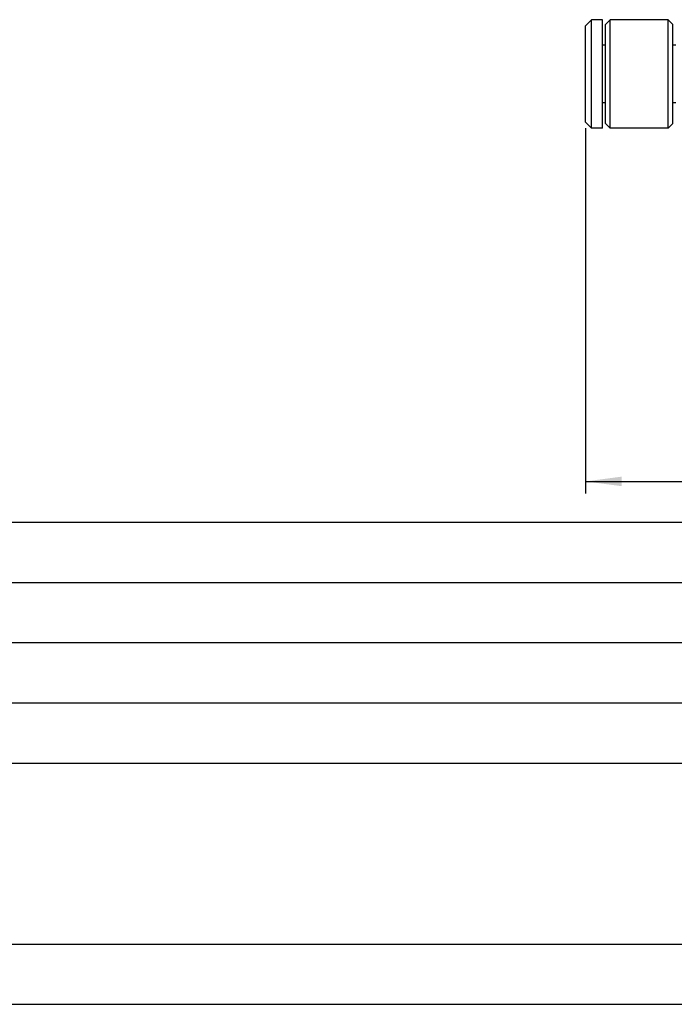
# Model space of a CAD drawing. Units: millimetres. Extents: x 0 to 297, y 0 to 210.
# Drawn here: x 146 to 200, y 0 to 82 of the extents above; entities that cross this region are included whole.
import ezdxf

# ---------------------------------------------------------------- set-up
doc = ezdxf.new("R2010")
doc.units = ezdxf.units.MM
doc.layers.add('1', color=7, linetype='Continuous')
doc.styles.add('CONVERTER_13', font='simplex.shx', dxfattribs={"width": 0.95})
doc.dimstyles.new('ME10_DIM_11', dxfattribs={"dimtxt": 3, "dimasz": 3, "dimexe": 1, "dimexo": 0.5, "dimgap": 2, "dimtad": 1, "dimzin": 12, "dimdsep": 46, "dimtxsty": 'CONVERTER_13', "dimsah": 1, "dimcen": 0.09, "dimclrd": 7, "dimclre": 7, "dimclrt": 7, "dimadec": 0, "dimazin": 0, "dimtfac": 1, "dimtdec": 4, "dimtix": 1, "dimtmove": 0, "dimatfit": 3, "dimfxl": 1, "dimtolj": 1, "dimtzin": 0, "dimarcsym": 0})

# ---------------------------------------------------------------- blocks, each defined once
blk = doc.blocks.new('_formato_A4', base_point=(297, 0))
at = {"layer": '1', "color": 7, "linetype": 'Continuous'}
for p, q in [((108, 40), (292, 40)), ((108, 35), (292, 35)), ((108, 30), (292, 30)), ((108, 25), (292, 25)), ((108, 20), (292, 20)), ((4.99999999999989, 5), (292, 5)), ((0, 0), (297, 0))]:
    blk.add_line(p, q, dxfattribs=at)
blk = doc.blocks.new('*D3')
at = {"layer": '1', "color": 7, "linetype": 'Continuous'}
for p, q in [((192.5000000001164, 72.67499433495902), (192.5000000001164, 42.37499999999611)), ((250.5000000001164, 72.67499433495902), (250.5000000001164, 42.37499999999611)), ((192.5000000001164, 43.37499999999611), (250.5000000001164, 43.37499999999611))]:
    blk.add_line(p, q, dxfattribs=at)
at = {"layer": '1', "color": 7}
for points in [[(195.5000000001164, 43.76995749275829), (195.5000000001164, 42.98004250723392), (192.5000000001164, 43.37499999999611)], [(247.5000000001164, 42.98004250723392), (247.5000000001164, 43.76995749275829), (250.5000000001164, 43.37499999999611)]]:
    blk.add_solid(points, dxfattribs=at)
at = {"layer": '1', "color": 7, "insert": (219.2500036362256, 45.37498888080903), "char_height": 3, "attachment_point": 7, "rotation": 0.0002777777777788888, "line_spacing_factor": 0.60024009603842, "style": 'CONVERTER_13'}
blk.add_mtext('58', dxfattribs=at)

msp = doc.modelspace()

# ---------------------------------------------------------------- linework, layer by layer
at = {"color": 7, "linetype": 'Continuous'}
for p, q in [((192.5000000001164, 81.17499433495904), (193.0000000001164, 81.67499433495904)), ((193.0000000001164, 77.17499433495904), (193.0000000001164, 81.67499433495904)), ((193.9000000001164, 81.67499433495904), (193.0000000001164, 81.67499433495904)), ((193.9000000001164, 79.57499433495803), (193.9000000001164, 81.67499433495904)), ((194.1500000001164, 81.27499433495903), (194.5500000001164, 81.67499433495904)), ((199.3500000001164, 81.67499433495904), (194.5500000001164, 81.67499433495904)), ((194.5500000001164, 77.17499433495904), (194.5500000001164, 81.67499433495904)), ((199.7500000001164, 81.27499433495903), (199.3500000001164, 81.67499433495904)), ((199.3500000001164, 77.17499433495904), (199.3500000001164, 81.67499433495904)), ((192.5000000001164, 77.17499433495904), (192.5000000001164, 81.17499433495904)), ((194.1500000001164, 79.57499433495803), (194.1500000001164, 81.27499433495903)), ((199.7500000001164, 79.57499433495803), (199.7500000001164, 81.27499433495903)), ((193.9000000001164, 77.17499433495904), (193.9000000001164, 79.57499433495803)), ((194.1500000001164, 79.57499433495803), (193.9000000001164, 79.57499433495803)), ((194.1500000001164, 77.17499433495904), (194.1500000001164, 79.57499433495803)), ((199.7500000001164, 77.17499433495904), (199.7500000001164, 79.57499433495803)), ((200.0000000001164, 79.57499433495803), (199.7500000001164, 79.57499433495803)), ((192.5000000001164, 73.17499433495904), (192.5000000001164, 77.17499433495904)), ((193.0000000001164, 72.67499433495904), (193.0000000001164, 77.17499433495904)), ((193.9000000001164, 74.77499433495903), (193.9000000001164, 77.17499433495904)), ((194.1500000001164, 74.77499433495903), (194.1500000001164, 77.17499433495904)), ((194.5500000001164, 72.67499433495904), (194.5500000001164, 77.17499433495904)), ((199.3500000001164, 72.67499433495904), (199.3500000001164, 77.17499433495904)), ((199.7500000001164, 74.77499433495903), (199.7500000001164, 77.17499433495904)), ((193.9000000001164, 72.67499433495904), (193.9000000001164, 74.77499433495903)), ((194.1500000001164, 74.77499433495903), (193.9000000001164, 74.77499433495903)), ((194.1500000001164, 73.07499433495803), (194.1500000001164, 74.77499433495903)), ((199.7500000001164, 73.07499433495803), (199.7500000001164, 74.77499433495903)), ((200.0000000001164, 74.77499433495903), (199.7500000001164, 74.77499433495903)), ((192.5000000001164, 73.17499433495904), (193.0000000001164, 72.67499433495904)), ((194.1500000001164, 73.07499433495803), (194.5500000001164, 72.67499433495904)), ((199.7500000001164, 73.07499433495803), (199.3500000001164, 72.67499433495904)), ((193.9000000001164, 72.67499433495904), (193.0000000001164, 72.67499433495904)), ((199.3500000001164, 72.67499433495904), (194.5500000001164, 72.67499433495904))]:
    msp.add_line(p, q, dxfattribs=at)

# ---------------------------------------------------------------- block references
at = {"layer": '1'}
msp.add_blockref('_formato_A4', (297, 0), dxfattribs=at)

# ---------------------------------------------------------------- dimensions: what is measured, and where the dimension line sits
dim = msp.add_linear_dim(base=(192.5000000001164, 43.37499999999611), p1=(250.5000000001164, 73.17499433495904), p2=(192.5000000001164, 73.17499433495904), text='58', dimstyle='ME10_DIM_11', dxfattribs=at)
dim.commit()
dim.dimension.update_dxf_attribs({"geometry": '*D3', "text_midpoint": (221.5000000001164, 46.87499433495853), "text_rotation": 0.00013888888889})

doc.saveas('drawing.dxf')
